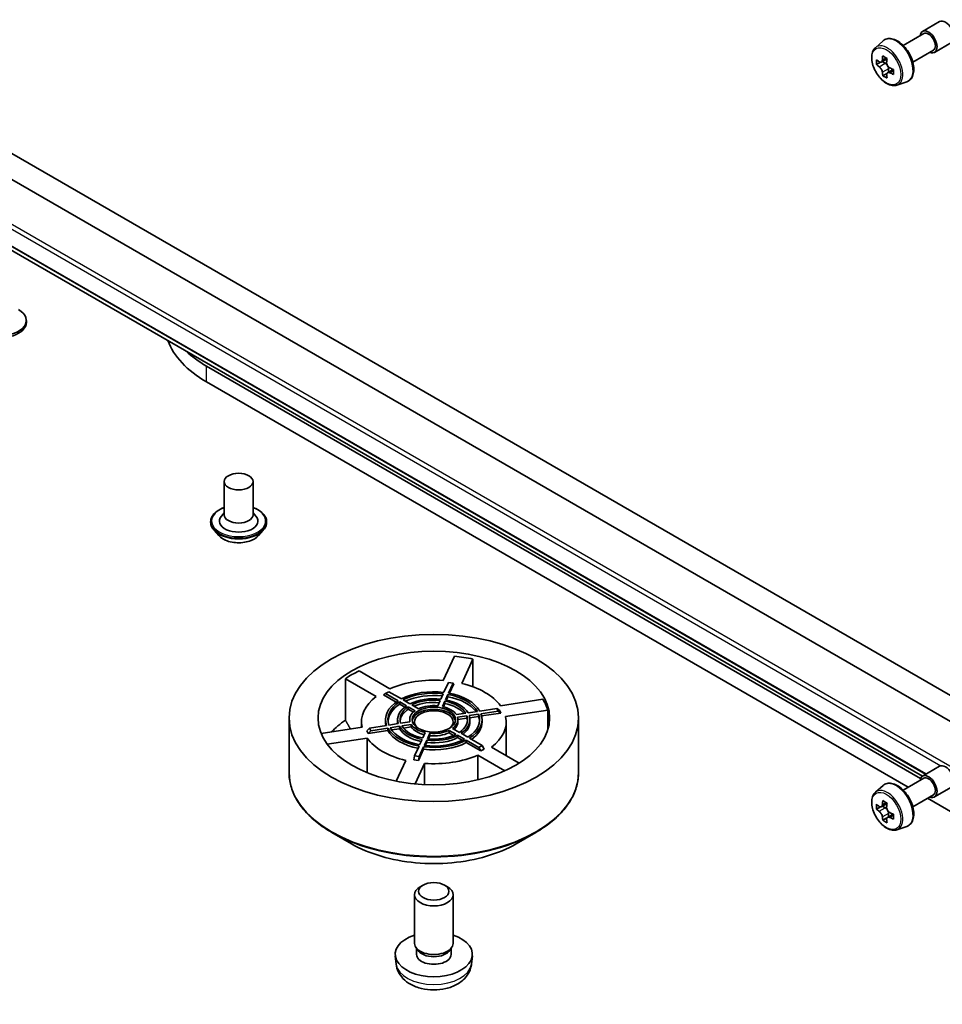
# Model space of a CAD drawing. Units: millimetres. Extents: x 36 to 6222, y 20 to 1144.
# Drawn here: x 692 to 740, y 188 to 239 of the extents above; entities that cross this region are included whole.
import ezdxf

# ---------------------------------------------------------------- set-up
doc = ezdxf.new("R2010")
doc.units = ezdxf.units.MM
doc.header["$LTSCALE"] = 2.5
doc.layers.add('Visible (ISO)', color=7, linetype='Continuous', lineweight=35)
doc.layers.add('Visible Narrow (ISO)', color=7, linetype='Continuous', lineweight=25)

msp = doc.modelspace()

# ---------------------------------------------------------------- linework, layer by layer
at = {"layer": 'Visible (ISO)'}
for p, q in [((739.1614, 237.9385), (740.0453, 238.4489)), ((738.16, 237.2161), (739.2239, 237.8303)), ((736.7191, 237.0986), (737.1187, 237.4498)), ((739.7864, 236.856), (740.6703, 237.3663)), ((738.66, 236.3501), (739.7239, 236.9643)), ((742.9772, 202.1636), (683.6977, 236.3887)), ((736.9879, 236.3416), (736.775, 236.2188)), ((737.3223, 236.5238), (737.0247, 236.352)), ((737.0797, 236.3838), (737.2338, 236.2957)), ((737.3144, 235.7647), (737.1081, 235.6456)), ((737.6467, 235.9736), (737.3467, 235.8004)), ((737.4025, 236.0053), (737.4032, 235.8331)), ((737.8378, 235.1609), (738.3418, 235.3314)), ((686.7591, 233.274), (757.4697, 192.4491)), ((685.5047, 230.3283), (739.1534, 199.3543)), ((692.7303, 222.865), (692.7303, 222.9657)), ((739.0616, 199.2396), (702.0679, 220.5979)), ((702.0679, 219.7814), (738.4259, 198.7901)), ((702.9796, 214.617), (702.9796, 212.9024)), ((704.4796, 214.617), (704.4796, 212.9024)), ((702.9796, 213.0033), (702.8326, 212.8309)), ((704.4796, 213.0033), (704.6267, 212.8309)), ((702.2796, 212.535), (702.2796, 212.5183)), ((705.1796, 212.535), (705.1796, 212.5183)), ((702.7042, 211.8167), (702.4562, 212.0934)), ((704.755, 211.8167), (705.003, 212.0934)), ((714.3202, 204.3128), (714.9058, 205.5746)), ((715.8717, 205.4252), (715.2861, 204.1634)), ((715.8717, 205.4252), (715.8717, 203.9857)), ((709.9669, 204.8105), (711.5668, 203.8868)), ((710.8597, 203.4786), (709.2598, 204.4023)), ((709.2598, 202.256), (709.2598, 204.4023)), ((714.6037, 204.2097), (714.3667, 203.6991)), ((714.6037, 204.2097), (714.8452, 204.1723)), ((714.6082, 203.6617), (714.8452, 204.1723)), ((714.884, 204.1335), (714.6604, 203.6516)), ((714.8452, 204.1723), (714.884, 204.1335)), ((711.2338, 203.5688), (711.3399, 203.63)), ((711.8898, 203.1901), (711.2338, 203.5688)), ((711.3399, 203.63), (711.5166, 203.7321)), ((711.3399, 203.63), (711.9873, 203.2562)), ((712.1641, 203.3583), (711.5166, 203.7321)), ((714.3343, 203.6293), (714.2047, 203.3499)), ((714.4462, 203.3126), (714.5758, 203.5919)), ((714.5758, 203.5919), (714.5758, 203.4694)), ((712.0758, 203.2051), (712.43, 203.0007)), ((712.0758, 203.0827), (712.0758, 203.2051)), ((712.3353, 202.9328), (712.0758, 203.0827)), ((712.6068, 203.1027), (712.2526, 203.3072)), ((713.0502, 202.8467), (712.6954, 203.0516)), ((714.1723, 203.2801), (714.0424, 203.0002)), ((714.2839, 202.9629), (714.4138, 203.2427)), ((714.4138, 203.1202), (714.3352, 202.9509)), ((714.4138, 203.2427), (714.4138, 203.1202)), ((714.5758, 203.4694), (714.4981, 203.3019)), ((717.3017, 202.9997), (719.4872, 203.3378)), ((712.5186, 202.9495), (712.8734, 202.7447)), ((712.5186, 202.827), (712.5186, 202.9495)), ((712.7846, 202.6735), (712.5186, 202.827)), ((715.4949, 202.6185), (715.0102, 202.5435)), ((716.0998, 202.712), (715.616, 202.6372)), ((715.6807, 202.4978), (716.1645, 202.5726)), ((716.1645, 202.5726), (716.1645, 202.4501)), ((717.1051, 202.8676), (716.2207, 202.7307)), ((716.2854, 202.5913), (717.1698, 202.7281)), ((717.3147, 202.6281), (716.3203, 202.4743)), ((717.1051, 202.8676), (717.1698, 202.7281)), ((717.25, 202.7675), (717.1051, 202.8676)), ((717.1698, 202.7281), (717.3147, 202.6281)), ((717.25, 202.7675), (717.3147, 202.6281)), ((719.7461, 202.7801), (717.5605, 202.442)), ((719.7461, 202.7801), (719.7461, 201.755)), ((706.3412, 199.5457), (706.3412, 202.3696)), ((710.0912, 202.1655), (710.0912, 201.8842)), ((711.3412, 202.1655), (711.3412, 202.2879)), ((712.0018, 202.0781), (711.518, 202.0032)), ((711.9662, 202.1655), (711.9662, 202.2879)), ((712.6075, 202.1718), (712.1228, 202.0968)), ((712.1875, 201.9574), (712.6722, 202.0324)), ((712.5912, 202.1693), (712.5912, 202.2879)), ((712.6722, 202.0324), (712.6722, 201.9099)), ((715.075, 202.4041), (715.5597, 202.4791)), ((715.5597, 202.3566), (715.0912, 202.2841)), ((715.0912, 202.1655), (715.0912, 202.2879)), ((715.5597, 202.4791), (715.5597, 202.3566)), ((716.1645, 202.4501), (715.7095, 202.3798)), ((715.7162, 202.1655), (715.7162, 202.2879)), ((716.3412, 202.1655), (716.3412, 202.2879)), ((717.5912, 202.1655), (717.5912, 200.4086)), ((721.3412, 199.5457), (721.3412, 202.3696)), ((708.0067, 201.5617), (710.122, 201.8889)), ((710.5127, 201.8477), (710.3678, 201.7028)), ((710.4325, 201.5634), (710.3678, 201.7028)), ((711.4618, 201.7226), (710.4325, 201.5634)), ((710.4325, 201.5634), (710.5774, 201.7083)), ((711.3971, 201.9845), (710.5127, 201.8477)), ((710.5774, 201.7083), (710.5127, 201.8477)), ((710.5774, 201.7083), (711.4618, 201.8451)), ((711.4618, 201.8451), (711.4618, 201.7226)), ((711.5827, 201.8638), (712.0665, 201.9387)), ((712.0665, 201.8162), (711.6548, 201.7525)), ((712.0665, 201.9387), (712.0665, 201.8162)), ((712.6722, 201.9099), (712.2666, 201.8471)), ((713.3986, 201.613), (713.2687, 201.3332)), ((713.5102, 201.2958), (713.6401, 201.5756)), ((713.6401, 201.5756), (713.6401, 201.4532)), ((714.6323, 201.7291), (714.9871, 201.5243)), ((714.6323, 201.6067), (714.6323, 201.7291)), ((714.8689, 201.4701), (714.6323, 201.6067)), ((715.1639, 201.6264), (714.8091, 201.8312)), ((715.6067, 201.3707), (715.2525, 201.5752)), ((710.3808, 201.3313), (708.3208, 201.0126)), ((710.3808, 201.3313), (710.3808, 199.5397)), ((713.2363, 201.2633), (713.1067, 200.984)), ((713.3481, 200.9466), (713.4778, 201.2259)), ((713.4778, 201.1035), (713.4021, 200.9404)), ((713.4778, 201.2259), (713.4778, 201.1035)), ((713.6401, 201.4532), (713.5645, 201.2903)), ((715.0757, 201.4731), (715.4299, 201.2687)), ((715.0757, 201.3507), (715.0757, 201.4731)), ((715.3149, 201.2126), (715.0757, 201.3507)), ((715.5184, 201.2176), (716.1659, 200.8438)), ((715.5184, 201.0951), (715.5184, 201.2176)), ((716.2719, 200.66), (715.5184, 201.0951)), ((716.3426, 200.9458), (715.6952, 201.3196)), ((713.0743, 200.9142), (712.8373, 200.4035)), ((713.3157, 200.7543), (713.0399, 200.1601)), ((713.0788, 200.3662), (713.3157, 200.8768)), ((713.3157, 200.8768), (713.3157, 200.7543)), ((716.3426, 200.9458), (716.1659, 200.8438)), ((716.1659, 200.8438), (716.2719, 200.66)), ((716.4487, 200.7621), (716.2719, 200.66)), ((716.4487, 200.7621), (716.3426, 200.9458)), ((716.8228, 200.8523), (718.257, 200.0243)), ((711.8974, 199.0923), (712.3964, 200.1676)), ((712.8373, 200.4035), (712.7985, 200.1974)), ((713.0399, 200.1601), (712.7985, 200.1974)), ((713.0788, 200.3662), (712.8373, 200.4035)), ((713.3623, 200.0181), (712.8672, 198.9514)), ((713.0399, 200.1601), (713.0788, 200.3662)), ((713.3623, 200.0181), (713.3623, 198.9165)), ((717.5203, 199.6331), (716.1157, 200.4441)), ((716.1157, 199.164), (716.1157, 200.4441)), ((739.1614, 199.3591), (740.0453, 199.8694)), ((738.16, 198.6366), (739.2239, 199.2508)), ((736.7191, 198.5192), (737.1187, 198.8703)), ((739.7864, 198.2766), (740.6703, 198.7869)), ((737.3248, 197.9458), (737.026, 197.7733)), ((738.66, 197.7706), (739.7239, 198.3848)), ((739.4259, 198.2128), (757.9191, 187.5357)), ((736.9839, 197.7629), (736.7745, 197.6421)), ((737.0818, 197.8055), (737.2332, 197.7181)), ((737.4012, 197.4272), (737.4012, 197.2524)), ((737.3153, 197.1888), (737.106, 197.068)), ((737.6442, 197.3927), (737.3454, 197.2202)), ((709.5779, 195.8496), (708.5587, 196.438)), ((718.1046, 195.8496), (719.1238, 196.438)), ((737.8378, 196.5814), (738.3418, 196.7519)), ((713.2858, 193.7086), (713.134, 193.6209)), ((714.3967, 193.7086), (714.5485, 193.6209)), ((712.8412, 190.6937), (712.8412, 193.2128)), ((714.8412, 190.6937), (714.8412, 193.2128)), ((713.0063, 190.3361), (712.9059, 190.4895)), ((712.9486, 190.1221), (712.9486, 190.4242)), ((714.6762, 190.3361), (714.7766, 190.4895)), ((714.7339, 190.1221), (714.7339, 190.4242)), ((711.8913, 189.62), (711.8451, 190.0507)), ((715.7912, 189.62), (715.8374, 190.0507))]:
    msp.add_line(p, q, dxfattribs=at)
for centre, major_axis, ratio, start_param, end_param in [((740.3578, 237.9076), (-0.3125, 0.5413), 0.5773503, 3.1415927, 6.2831853), ((739.4739, 237.3973), (-0.3125, 0.5413), 0.5773503, 2.4980915, 6.9266864), ((739.4739, 237.3973), (-0.25, 0.433), 0.5773503, 3.1415927, 6.2831853), ((739.3051, 237.8077), (-1.778, -3.1097), 0.5801377, 5.4517225, 5.5389887), ((739.7465, 237.6829), (-3.6329, -0.0152), 0.5745494, 0.6100906, 0.674392), ((739.7475, 237.4271), (3.6329, 0.0152), 0.5745494, 3.7516833, 3.8159846), ((739.6365, 237.6181), (-1.8032, -3.1538), 0.5801377, 5.3224562, 5.3867575), ((739.7448, 238.0665), (-3.5821, -0.015), 0.5745494, 0.7393569, 0.8266231), ((737.2346, 236.1013), (0.1187, -0.2057), 0.5773503, 1.8072038, 2.3610341), ((739.8575, 237.4918), (1.8032, 3.1538), 0.5801377, 2.1808635, 2.2451649), ((739.6365, 237.6181), (-1.8032, -3.1538), 0.5801377, 5.6039537, 5.668255), ((739.8575, 237.4918), (1.8032, 3.1538), 0.5801377, 2.462361, 2.5266624), ((737.2346, 236.1013), (0.1187, -0.2057), 0.5773503, 0.7902378, 1.3589988), ((739.7465, 237.6829), (-3.6329, -0.0152), 0.5745494, 0.8915881, 0.9558895), ((739.7475, 237.4271), (3.6329, 0.0152), 0.5745494, 4.0331808, 4.0974821), ((740.1889, 237.3023), (1.778, 3.1097), 0.5801377, 2.3101299, 2.397396), ((739.7491, 237.0434), (3.5821, 0.015), 0.5745494, 3.8809496, 3.9682158), ((691.3553, 222.9657), (-1.375, 0), 0.5773503, 5.4977871, 10.2101761), ((691.3553, 222.865), (-1.375, 0), 0.5773503, 0, 3.1415927), ((707.2652, 222.782), (-7.35, 0), 0.5773503, 0.2045505, 0.7853982), ((707.2652, 223.5985), (-7.35, 0), 0.5773503, 0.5484217, 0.7853982), ((703.7296, 212.5758), (1, 0), 0.5773503, 2.6838305, 6.7409474), ((703.7296, 212.9024), (0.75, 0), 0.5773503, 3.1415927, 6.2831853), ((713.8412, 202.1655), (6, 0), 0.5773503, 1.2255669, 1.392427), ((713.8412, 202.1655), (6, 0), 0.5773503, 2.2727644, 2.4396246), ((713.8412, 202.1655), (3.75, 0), 0.5773503, 1.4427285, 2.2224629), ((713.8412, 202.1655), (3.75, 0), 0.5773503, 0.395531, 1.1752653), ((713.8412, 202.2879), (-2.5, 0), 0.5773503, 4.5006104, 5.4477663), ((713.8412, 202.2879), (2.375, 0), 0.5773503, 1.3616528, 2.3035386), ((713.8412, 202.1655), (-2.375, 0), 0.5773503, 4.5264112, 5.3817374), ((713.8412, 202.2879), (2.375, 0), 0.5773503, 0.3144553, 1.256341), ((713.8412, 202.2879), (2.5, 0), 0.5773503, 0.3118202, 1.2589761), ((713.8412, 202.1655), (-3.75, 0), 0.5773503, 5.6315187, 6.4112531), ((713.8412, 202.2879), (-2.5, 0), 0.5773503, 5.547808, 6.4949638), ((713.8412, 202.2879), (-2.375, 0), 0.5773503, 5.5504431, 6.4923288), ((713.8412, 202.1655), (-2.375, 0), 0.5773503, 5.5504431, 6.2385111), ((713.8412, 202.2879), (-1.875, 0), 0.5773503, 4.5173057, 5.431071), ((713.8412, 202.2879), (1.75, 0), 0.5773503, 1.3804864, 2.284705), ((713.8412, 202.1655), (-1.75, 0), 0.5773503, 4.5535737, 5.3399902), ((713.8412, 202.2879), (-1.25, 0), 0.5773503, 4.550757, 5.3976197), ((713.8412, 202.2879), (1.75, 0), 0.5773503, 0.3332888, 1.2375075), ((713.8412, 202.1655), (-1.75, 0), 0.5773503, 3.5930433, 4.3791001), ((713.8412, 202.2879), (1.875, 0), 0.5773503, 0.3285155, 1.2422808), ((713.8412, 202.1655), (-2.375, 0), 0.5773503, 3.5427495, 4.3979337), ((713.8412, 202.1655), (6, 0), 0.5773503, 0.1783693, 0.3452295), ((713.8412, 202.2879), (-1.875, 0), 0.5773503, 5.5645033, 6.4782685), ((713.8412, 202.2879), (-1.75, 0), 0.5773503, 5.5692766, 6.4734952), ((713.8412, 202.1655), (-1.75, 0), 0.5773503, 5.5692766, 6.222539), ((713.8412, 202.2879), (-1.25, 0), 0.5773503, 5.5979546, 6.4448173), ((713.8412, 202.1655), (1.125, 0), 0.5773503, 0.0944211, 3.0471715), ((713.8412, 202.1655), (1, 0), 0.5773503, 5.7363132, 9.9716501), ((713.8412, 202.2879), (1.25, 0), 0.5773503, 0.3619668, 1.2088295), ((713.8412, 202.2879), (2.375, 0), 0.5773503, 5.5504431, 6.4923288), ((713.8412, 202.2879), (2.5, 0), 0.5773503, 5.547808, 6.4949638), ((713.8412, 200.0191), (6, 0), 0.5773503, 2.4396246, 2.6531618), ((713.8412, 202.1655), (-2.5, 0), 0.5773503, 0, 0.1294518), ((713.8412, 202.1655), (-1.875, 0), 0.5773503, 0, 0.08493), ((713.8412, 202.2879), (-1.25, 0), 0.5773503, 0.3619668, 1.2088295), ((713.8412, 202.2879), (1.25, 0), 0.5773503, 5.5979546, 6.4448173), ((713.8412, 202.1655), (1.25, 0), 0.5773503, 5.7196016, 6.2831853), ((713.8412, 202.2879), (1.75, 0), 0.5773503, 5.5692766, 6.4734952), ((713.8412, 202.2879), (1.875, 0), 0.5773503, 5.5645033, 6.4782685), ((713.8412, 202.1655), (1.875, 0), 0.5773503, 5.6449848, 6.2831853), ((713.8412, 202.1655), (1.75, 0), 0.5773503, 0.0606463, 0.1903099), ((713.8412, 202.1655), (2.5, 0), 0.5773503, 5.6080102, 6.2831853), ((713.8412, 202.1655), (2.375, 0), 0.5773503, 0.0446742, 0.2091435), ((713.8412, 202.1655), (3.75, 0), 0.5773503, 5.6315187, 6.4112531), ((713.8412, 202.2879), (-2.5, 0), 0.5773503, 0.3118202, 1.2589761), ((713.8412, 202.1655), (-2.5, 0), 0.5773503, 0.3118202, 1.2369732), ((713.8412, 202.2879), (-2.375, 0), 0.5773503, 0.3144553, 1.256341), ((713.8412, 202.2879), (-1.875, 0), 0.5773503, 0.3285155, 1.2422808), ((713.8412, 202.1655), (-1.875, 0), 0.5773503, 0.3285155, 1.2129004), ((713.8412, 202.2879), (-1.75, 0), 0.5773503, 0.3332888, 1.2375075), ((713.8412, 202.1655), (-1.25, 0), 0.5773503, 0.3619668, 1.1645723), ((713.8412, 202.2879), (-1.75, 0), 0.5773503, 1.3804864, 2.284705), ((713.8412, 202.2879), (1.25, 0), 0.5773503, 4.550757, 5.3976197), ((713.8412, 202.1655), (-1.25, 0), 0.5773503, 1.4091644, 2.2560271), ((713.8412, 202.1655), (-3.75, 0), 0.5773503, 0.395531, 1.1752653), ((713.8412, 202.2879), (2.5, 0), 0.5773503, 4.5006104, 5.4477663), ((713.8412, 202.1655), (-2.5, 0), 0.5773503, 1.3590178, 2.3061736), ((713.8412, 202.2879), (-2.375, 0), 0.5773503, 1.3616528, 2.3035386), ((713.8412, 202.2879), (1.875, 0), 0.5773503, 4.5173057, 5.431071), ((713.8412, 202.1655), (-1.875, 0), 0.5773503, 1.3757131, 2.2894783), ((713.8412, 202.1655), (-3.75, 0), 0.5773503, 1.4427285, 2.2224629), ((740.3578, 199.3281), (-0.3125, 0.5413), 0.5773503, 3.1415927, 6.2831853), ((739.4739, 198.8178), (-0.3125, 0.5413), 0.5773503, 2.4980915, 6.9266864), ((739.4739, 198.8178), (-0.25, 0.433), 0.5773503, 3.1415927, 6.2831853), ((739.6365, 199.0393), (-1.8164, -3.1462), 0.5773503, 5.3248877, 5.3891891), ((739.747, 199.4858), (-3.5821, 0), 0.5773503, 0.7417651, 0.8290312), ((739.8575, 198.9117), (1.8164, 3.1462), 0.5773503, 2.1832951, 2.2475964), ((739.305, 199.2307), (-1.7911, -3.1022), 0.5773503, 5.4541541, 5.5414202), ((739.747, 199.1031), (-3.6329, 0), 0.5773503, 0.6124987, 0.6768001), ((739.747, 198.8479), (3.6329, 0), 0.5773503, 3.7540914, 3.8183927), ((737.2332, 197.5242), (0.1187, -0.2057), 0.5773503, 1.7950624, 2.3561945), ((737.2332, 197.5242), (0.1187, -0.2057), 0.5773503, 0.7853982, 1.3465303), ((739.747, 199.1031), (-3.6329, 0), 0.5773503, 0.8939962, 0.9582976), ((739.6365, 199.0393), (-1.8164, -3.1462), 0.5773503, 5.6063852, 5.6706866), ((739.747, 198.4652), (3.5821, 0), 0.5773503, 3.8833577, 3.9706239), ((739.8575, 198.9117), (1.8164, 3.1462), 0.5773503, 2.4647926, 2.5290939), ((739.747, 198.8479), (3.6329, 0), 0.5773503, 4.0355889, 4.0998903), ((740.1889, 198.7203), (1.7911, 3.1022), 0.5773503, 2.3125614, 2.3998276), ((713.8412, 193.2128), (-1, 0), 0.5773503, 5.4980199, 10.2099433), ((713.8412, 190.1221), (-2, 0), 0.5773503, 5.2359878, 10.4719755), ((713.8412, 190.6937), (-1, 0), 0.5773503, 0, 3.1415927), ((713.8412, 190.5184), (-0.8926, 0), 0.5773503, 0.3614419, 2.7801507), ((713.8412, 190.1221), (-0.8926, 0), 0.5773503, 0, 3.1415927)]:
    msp.add_ellipse(centre, major_axis=major_axis, ratio=ratio, start_param=start_param, end_param=end_param, dxfattribs=at)
for centre, major_axis in [((703.7296, 214.617), (-0.75, 0)), ((713.8412, 202.3696), (7.5, 0)), ((713.8412, 202.3696), (6, 0)), ((713.8412, 202.2879), (1.125, 0)), ((713.8412, 193.3881), (-0.7853, 0))]:
    msp.add_ellipse(centre, major_axis=major_axis, ratio=0.5773503, dxfattribs=at)
for points, knots in [([(737.1187, 237.4498), (737.1773, 237.5013), (737.2477, 237.5377), (737.4012, 237.5754), (737.4841, 237.5763), (737.6616, 237.5447), (737.7566, 237.5085), (737.9474, 237.4014), (738.043, 237.3289), (738.2225, 237.1568), (738.3064, 237.0571), (738.4544, 236.8411), (738.5187, 236.7249), (738.6218, 236.4866), (738.6607, 236.3646), (738.7088, 236.1256), (738.7179, 236.0086), (738.7029, 235.7911), (738.679, 235.6903), (738.5981, 235.5214), (738.5429, 235.4515), (738.4338, 235.3707), (738.3892, 235.3475), (738.3418, 235.3314)], [2.2460908, 2.2460908, 2.2460908, 2.2460908, 2.5275879, 2.5275879, 2.8135508, 2.8135508, 3.1323951, 3.1323951, 3.4659051, 3.4659051, 3.7985001, 3.7985001, 4.1292813, 4.1292813, 4.4602736, 4.4602736, 4.7933205, 4.7933205, 5.1259512, 5.1259512, 5.4367939, 5.4367939, 5.61757, 5.61757, 5.61757, 5.61757]), ([(736.7191, 237.0986), (736.6654, 237.0514), (736.6227, 236.9912), (736.5572, 236.8462), (736.5372, 236.7593), (736.5232, 236.5664), (736.5312, 236.4594), (736.5748, 236.2399), (736.6105, 236.1275), (736.7052, 235.9086), (736.7641, 235.8023), (736.8993, 235.6053), (736.9756, 235.5146), (737.1394, 235.3576), (737.2269, 235.2914), (737.4058, 235.1911), (737.4975, 235.1571), (737.6731, 235.1296), (737.7576, 235.1344), (737.8358, 235.1602), (737.8368, 235.1606), (737.8378, 235.1609)], [4.0370945, 4.0370945, 4.0370945, 4.0370945, 4.3155907, 4.3155907, 4.6274095, 4.6274095, 4.9610445, 4.9610445, 5.295386, 5.295386, 5.6274684, 5.6274684, 5.959323, 5.959323, 6.2931538, 6.2931538, 6.627878, 6.627878, 6.9445748, 6.9445748, 6.9488006, 6.9488006, 6.9488006, 6.9488006]), ([(736.9143, 236.3677), (736.933, 236.3543), (736.9535, 236.3452), (736.9922, 236.3398), (737.0104, 236.3436), (737.0401, 236.3611), (737.0536, 236.376), (737.0732, 236.4156), (737.0793, 236.4404), (737.0814, 236.466)], [0, 0, 0, 0, 0.017936943, 0.017936943, 0.035873886, 0.035873886, 0.053810829, 0.053810829, 0.071747772, 0.071747772, 0.071747772, 0.071747772]), ([(737.3024, 236.3397), (737.3002, 236.314), (737.3025, 236.2845), (737.3172, 236.2253), (737.3296, 236.1956), (737.3596, 236.1439), (737.3793, 236.1185), (737.4234, 236.0765), (737.4479, 236.06), (737.4712, 236.0493)], [0, 0, 0, 0, 0.017936943, 0.017936943, 0.035873886, 0.035873886, 0.053810829, 0.053810829, 0.071747772, 0.071747772, 0.071747772, 0.071747772]), ([(737.0841, 235.8215), (737.0817, 235.8445), (737.0755, 235.8717), (737.0555, 235.9279), (737.0418, 235.9568), (737.0118, 236.0085), (736.9935, 236.0347), (736.9546, 236.0797), (736.9341, 236.0986), (736.9154, 236.1119)], [0, 0, 0, 0, 0.017936943, 0.017936943, 0.035873886, 0.035873886, 0.053810829, 0.053810829, 0.071747772, 0.071747772, 0.071747772, 0.071747772]), ([(737.4722, 235.7935), (737.4489, 235.8042), (737.4245, 235.8111), (737.3805, 235.8134), (737.361, 235.8089), (737.3313, 235.7913), (737.3191, 235.7772), (737.3048, 235.7406), (737.3027, 235.7181), (737.3051, 235.6951)], [0, 0, 0, 0, 0.017936943, 0.017936943, 0.035873886, 0.035873886, 0.053810829, 0.053810829, 0.071747772, 0.071747772, 0.071747772, 0.071747772]), ([(702.2796, 212.535), (702.2796, 212.6244), (702.3032, 212.7136), (702.3946, 212.8844), (702.4641, 212.9657), (702.6434, 213.1132), (702.7548, 213.1787), (702.9127, 213.2458), (702.9457, 213.2586), (702.9796, 213.2706)], [0.6421258, 0.6421258, 0.6421258, 0.6421258, 0.9418364, 0.9418364, 1.2542474, 1.2542474, 1.5787404, 1.5787404, 1.6616554, 1.6616554, 1.6616554, 1.6616554]), ([(704.4796, 213.2706), (704.5263, 213.2541), (704.5714, 213.2359), (704.7381, 213.1604), (704.8464, 213.0924), (705.0213, 212.9382), (705.0881, 212.8519), (705.1625, 212.6873), (705.1796, 212.6112), (705.1796, 212.535)], [2.7641889, 2.7641889, 2.7641889, 2.7641889, 2.8784078, 2.8784078, 3.2042052, 3.2042052, 3.5281202, 3.5281202, 3.7837185, 3.7837185, 3.7837185, 3.7837185]), ([(702.4562, 212.0934), (702.4339, 212.1183), (702.4134, 212.1441), (702.3764, 212.1972), (702.3599, 212.2246), (702.3313, 212.2806), (702.3191, 212.3094), (702.2996, 212.3678), (702.2921, 212.3976), (702.2821, 212.4577), (702.2796, 212.488), (702.2796, 212.5183)], [0.16455921, 0.16455921, 0.16455921, 0.16455921, 0.26007253, 0.26007253, 0.35558586, 0.35558586, 0.45109918, 0.45109918, 0.5466125, 0.5466125, 0.64212582, 0.64212582, 0.64212582, 0.64212582]), ([(705.1796, 212.5183), (705.1796, 212.488), (705.1771, 212.4577), (705.1671, 212.3976), (705.1597, 212.3678), (705.1401, 212.3094), (705.128, 212.2806), (705.0993, 212.2246), (705.0829, 212.1972), (705.0459, 212.1441), (705.0254, 212.1183), (705.003, 212.0934)], [3.78371848, 3.78371848, 3.78371848, 3.78371848, 3.8792318, 3.8792318, 3.97474512, 3.97474512, 4.07025844, 4.07025844, 4.16577177, 4.16577177, 4.26128509, 4.26128509, 4.26128509, 4.26128509]), ([(704.755, 211.8167), (704.6937, 211.7482), (704.6158, 211.6882), (704.4319, 211.5848), (704.3248, 211.5422), (704.0949, 211.4801), (703.9723, 211.4605), (703.7236, 211.4454), (703.5976, 211.4498), (703.3539, 211.4823), (703.2363, 211.5103), (703.0199, 211.5883), (702.9214, 211.6384), (702.7875, 211.7343), (702.7426, 211.7738), (702.7042, 211.8167)], [4.2612851, 4.2612851, 4.2612851, 4.2612851, 4.582298, 4.582298, 4.9167266, 4.9167266, 5.2498041, 5.2498041, 5.5811175, 5.5811175, 5.9128534, 5.9128534, 6.2468314, 6.2468314, 6.4477445, 6.4477445, 6.4477445, 6.4477445]), ([(706.3412, 199.5457), (706.3412, 199.3129), (706.373, 199.0801), (706.4988, 198.6216), (706.5928, 198.3958), (706.8397, 197.957), (706.9927, 197.744), (707.353, 197.3357), (707.5604, 197.1404), (708.0242, 196.7718), (708.2808, 196.5985), (708.5587, 196.438)], [5.49778714, 5.49778714, 5.49778714, 5.49778714, 5.65486678, 5.65486678, 5.81194641, 5.81194641, 5.96902604, 5.96902604, 6.12610567, 6.12610567, 6.28318531, 6.28318531, 6.28318531, 6.28318531]), ([(719.1238, 196.438), (719.4017, 196.5985), (719.6582, 196.7718), (720.1221, 197.1404), (720.3295, 197.3357), (720.6898, 197.744), (720.8427, 197.957), (721.0897, 198.3958), (721.1837, 198.6216), (721.3095, 199.0801), (721.3412, 199.3129), (721.3412, 199.5457)], [1.57079633, 1.57079633, 1.57079633, 1.57079633, 1.72787596, 1.72787596, 1.88495559, 1.88495559, 2.04203522, 2.04203522, 2.19911486, 2.19911486, 2.35619449, 2.35619449, 2.35619449, 2.35619449]), ([(737.1187, 198.8703), (737.1773, 198.9218), (737.2477, 198.9583), (737.4012, 198.9959), (737.4841, 198.9968), (737.6616, 198.9652), (737.7566, 198.929), (737.9474, 198.822), (738.043, 198.7495), (738.2225, 198.5773), (738.3064, 198.4777), (738.4544, 198.2617), (738.5187, 198.1454), (738.6218, 197.9072), (738.6607, 197.7851), (738.7088, 197.5461), (738.7179, 197.4291), (738.7029, 197.2116), (738.679, 197.1108), (738.5981, 196.9419), (738.5429, 196.872), (738.4338, 196.7912), (738.3892, 196.768), (738.3418, 196.7519)], [2.2412512, 2.2412512, 2.2412512, 2.2412512, 2.5227482, 2.5227482, 2.8087112, 2.8087112, 3.1275555, 3.1275555, 3.4610655, 3.4610655, 3.7936605, 3.7936605, 4.1244416, 4.1244416, 4.455434, 4.455434, 4.7884808, 4.7884808, 5.1211115, 5.1211115, 5.4319543, 5.4319543, 5.6127304, 5.6127304, 5.6127304, 5.6127304]), ([(736.7191, 198.5192), (736.6654, 198.472), (736.6227, 198.4118), (736.5572, 198.2667), (736.5372, 198.1798), (736.5232, 197.9869), (736.5312, 197.8799), (736.5748, 197.6604), (736.6105, 197.548), (736.7052, 197.3292), (736.7641, 197.2228), (736.8993, 197.0258), (736.9756, 196.9352), (737.1394, 196.7782), (737.2269, 196.7119), (737.4058, 196.6116), (737.4975, 196.5776), (737.6731, 196.5501), (737.7576, 196.5549), (737.8358, 196.5807), (737.8368, 196.5811), (737.8378, 196.5814)], [4.0419341, 4.0419341, 4.0419341, 4.0419341, 4.3204303, 4.3204303, 4.6322491, 4.6322491, 4.9658841, 4.9658841, 5.3002256, 5.3002256, 5.6323081, 5.6323081, 5.9641626, 5.9641626, 6.2979935, 6.2979935, 6.6327176, 6.6327176, 6.9494144, 6.9494144, 6.9536402, 6.9536402, 6.9536402, 6.9536402]), ([(736.9149, 197.7894), (736.9336, 197.776), (736.9541, 197.7667), (736.9928, 197.761), (737.0111, 197.7647), (737.041, 197.7819), (737.0546, 197.7967), (737.0743, 197.8361), (737.0805, 197.8608), (737.0828, 197.8864)], [0, 0, 0, 0, 0.017936943, 0.017936943, 0.035873886, 0.035873886, 0.053810829, 0.053810829, 0.071747772, 0.071747772, 0.071747772, 0.071747772]), ([(737.0828, 197.2434), (737.0805, 197.2664), (737.0743, 197.2936), (737.0546, 197.3497), (737.041, 197.3787), (737.0111, 197.4305), (736.9928, 197.4567), (736.9541, 197.5019), (736.9336, 197.5208), (736.9149, 197.5343)], [0, 0, 0, 0, 0.017936943, 0.017936943, 0.035873886, 0.035873886, 0.053810829, 0.053810829, 0.071747772, 0.071747772, 0.071747772, 0.071747772]), ([(737.3038, 197.7588), (737.3015, 197.7332), (737.3037, 197.7037), (737.3181, 197.6445), (737.3304, 197.6148), (737.3603, 197.563), (737.3799, 197.5376), (737.4239, 197.4954), (737.4484, 197.4788), (737.4717, 197.468)], [0, 0, 0, 0, 0.017936943, 0.017936943, 0.035873886, 0.035873886, 0.053810829, 0.053810829, 0.071747772, 0.071747772, 0.071747772, 0.071747772]), ([(737.4717, 197.2128), (737.4484, 197.2236), (737.4239, 197.2306), (737.3799, 197.2332), (737.3603, 197.2288), (737.3304, 197.2116), (737.3181, 197.1975), (737.3037, 197.1612), (737.3015, 197.1388), (737.3038, 197.1158)], [0, 0, 0, 0, 0.017936943, 0.017936943, 0.035873886, 0.035873886, 0.053810829, 0.053810829, 0.071747772, 0.071747772, 0.071747772, 0.071747772]), ([(709.5779, 195.8496), (710.027, 195.5903), (710.5452, 195.3731), (711.6706, 195.0421), (712.2776, 194.9282), (713.5224, 194.8144), (714.1601, 194.8144), (715.4049, 194.9282), (716.0119, 195.0421), (717.1373, 195.3731), (717.6555, 195.5903), (718.1046, 195.8496)], [0, 0, 0, 0, 0.3141593, 0.3141593, 0.6283185, 0.6283185, 0.9424778, 0.9424778, 1.2566371, 1.2566371, 1.5707963, 1.5707963, 1.5707963, 1.5707963]), ([(711.8913, 189.62), (711.9062, 189.4811), (711.946, 189.3474), (712.0664, 189.0931), (712.1508, 188.9764), (712.364, 188.7509), (712.4984, 188.6521), (712.8176, 188.4719), (713.0073, 188.4016), (713.4088, 188.3039), (713.6215, 188.2795), (714.0446, 188.2784), (714.2549, 188.3013), (714.6649, 188.3973), (714.8645, 188.4705), (715.2285, 188.6784), (715.3963, 188.8102), (715.6338, 189.12), (715.7167, 189.2774), (715.7751, 189.5081), (715.7851, 189.5637), (715.7912, 189.62)], [2.4180978, 2.4180978, 2.4180978, 2.4180978, 2.6230577, 2.6230577, 2.8556476, 2.8556476, 3.153005, 3.153005, 3.5282649, 3.5282649, 3.9226898, 3.9226898, 4.3125262, 4.3125262, 4.706794, 4.706794, 5.0810999, 5.0810999, 5.3527621, 5.3527621, 5.4358838, 5.4358838, 5.4358838, 5.4358838])]:
    msp.add_open_spline(points, degree=3, knots=knots, dxfattribs=at)
msp.add_rational_spline([(709.5256, 201.7967), (709.397, 202.0189), (709.2598, 202.256)], [1.00072874755, 1.00088780138, 1], degree=2, dxfattribs=at)
at = {"layer": 'Visible Narrow (ISO)'}
for p, q in [((736.9154, 236.1119), (737.2338, 236.2957)), ((737.0814, 236.466), (737.2671, 236.5732)), ((737.4025, 236.0053), (737.0841, 235.8215)), ((737.6562, 235.8997), (737.4722, 235.7935)), ((755.4545, 191.2856), (684.7438, 232.1105)), ((684.6377, 231.9268), (740.118, 199.8952)), ((739.3518, 199.469), (684.6377, 231.0582)), ((684.6541, 231.0154), (739.3229, 199.4523)), ((739.1538, 199.3545), (685.5004, 230.3313)), ((702.0679, 219.7814), (702.0679, 220.5979)), ((737.0828, 197.8864), (737.2676, 197.9931)), ((736.9149, 197.5343), (737.2332, 197.7181)), ((737.4012, 197.4272), (737.0828, 197.2434)), ((737.6565, 197.3195), (737.4717, 197.2128))]:
    msp.add_line(p, q, dxfattribs=at)
for centre in [(737.2867, 236.1345), (737.2867, 197.5551)]:
    msp.add_ellipse(centre, major_axis=(0.5283, -0.915), ratio=0.5773503, dxfattribs=at)
for centre, major_axis, start_param, end_param in [((737.343, 236.167), (0.5631, -0.9753), 6.168242, 9.5397212), ((737.8008, 236.4314), (-0.6156, 1.0662), 3.0266494, 6.3981286), ((703.7296, 212.5758), (1.4, 0), 2.1361498, 7.2886282), ((703.7296, 212.535), (-1.45, 0), 0, 3.1415927), ((703.7296, 212.5183), (1.45, 0), 3.1415927, 6.2831853), ((703.7296, 212.4738), (-1.4338, 0), 0.4775666, 2.664026), ((703.7296, 212.123), (-1.1546, 0), 0.4775666, 2.664026), ((713.8412, 199.5457), (7.5, 0), 3.1415927, 6.2831853), ((737.8008, 197.8519), (-0.6156, 1.0662), 3.0266494, 6.3981286), ((737.343, 197.5876), (0.5631, -0.9753), 6.168242, 9.5397212), ((713.8412, 199.4879), (7.4707, 0), 3.9269908, 5.4977871), ((713.8412, 198.311), (-6.0293, 0), 0.7853982, 2.3561945), ((713.8412, 189.6898), (1.9537, 0), 3.203496, 6.221282)]:
    msp.add_ellipse(centre, major_axis=major_axis, ratio=0.5773503, start_param=start_param, end_param=end_param, dxfattribs=at)

doc.saveas('drawing.dxf')
